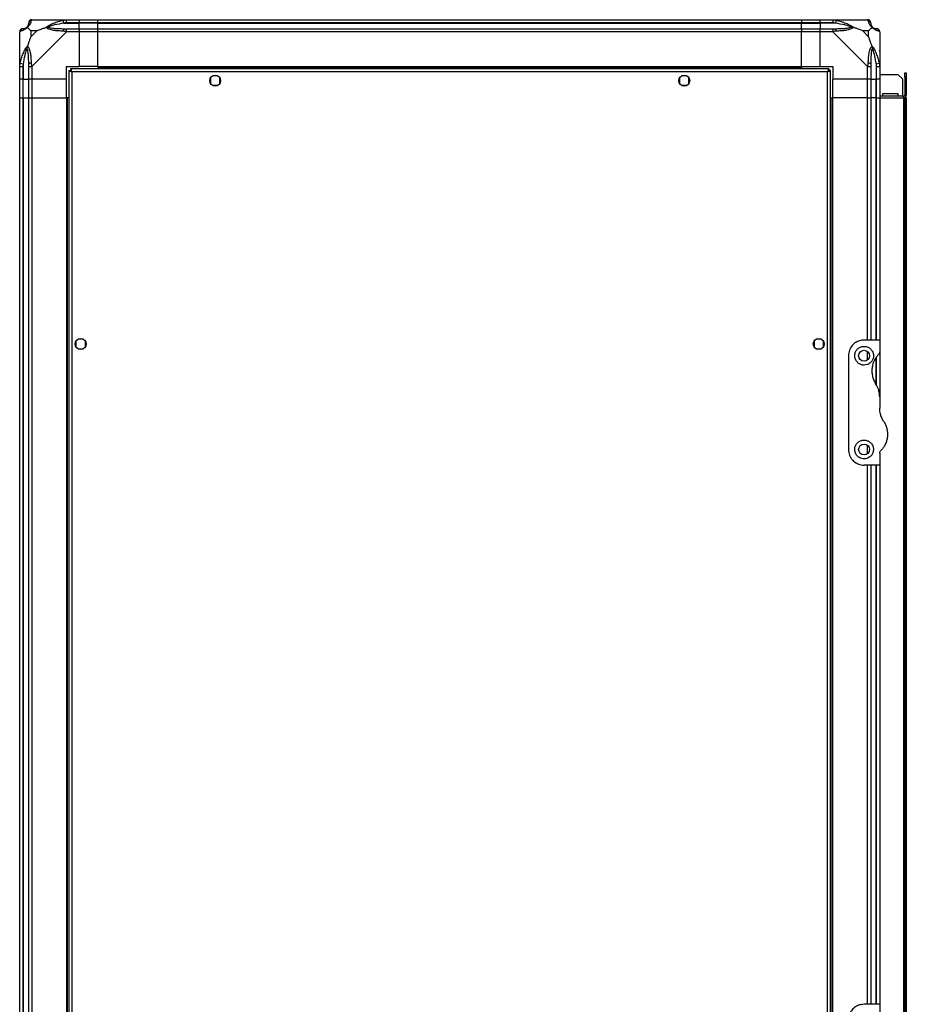
# Model space of a CAD drawing. Units: millimetres. Extents: x 127 to 5406, y 87 to 2892.
# Drawn here: x 127 to 694, y 1322 to 1952 of the extents above; entities that cross this region are included whole.
import ezdxf

# ---------------------------------------------------------------- set-up
doc = ezdxf.new("R2010")
doc.units = ezdxf.units.MM

msp = doc.modelspace()

# ---------------------------------------------------------------- linework, layer by layer
at = {"linetype": 'Continuous', "lineweight": 25}
for p, q in [((134.27, 1951.72), (156.47, 1951.72)), ((154.75, 1949.47), (154.36, 1951.39)), ((154.75, 1949.47), (164.52, 1949.47)), ((156.47, 1951.72), (164.52, 1951.72)), ((164.52, 1949.72), (156.47, 1949.72)), ((164.52, 1951.72), (164.52, 1949.72)), ((164.52, 1951.72), (176.52, 1951.72)), ((164.52, 1949.47), (164.52, 1949.72)), ((176.52, 1949.72), (164.52, 1949.72)), ((164.52, 1945.97), (164.52, 1949.47)), ((176.52, 1949.47), (164.52, 1949.47)), ((176.52, 1951.72), (626.52, 1951.72)), ((176.52, 1949.72), (176.52, 1951.72)), ((626.52, 1949.72), (176.52, 1949.72)), ((176.52, 1949.47), (176.52, 1949.72)), ((176.52, 1949.47), (626.52, 1949.47)), ((176.52, 1945.97), (176.52, 1949.47)), ((626.52, 1951.72), (626.52, 1949.72)), ((626.52, 1951.72), (638.52, 1951.72)), ((626.52, 1949.47), (626.52, 1949.72)), ((638.52, 1949.72), (626.52, 1949.72)), ((626.52, 1945.97), (626.52, 1949.47)), ((626.52, 1949.47), (638.52, 1949.47)), ((638.52, 1951.72), (646.58, 1951.72)), ((638.52, 1949.72), (638.52, 1951.72)), ((646.58, 1949.72), (638.52, 1949.72)), ((638.52, 1949.72), (638.52, 1949.47)), ((648.3, 1949.47), (638.52, 1949.47)), ((638.52, 1949.47), (638.52, 1945.97)), ((646.58, 1951.72), (668.77, 1951.72)), ((648.69, 1951.39), (648.3, 1949.47)), ((126.52, 1921.77), (126.52, 1943.97)), ((133.71, 1944.53), (133.71, 1940.83)), ((137.41, 1944.53), (133.71, 1944.53)), ((133.71, 1940.83), (137.41, 1944.53)), ((156.47, 1943.97), (134.27, 1921.77)), ((156.47, 1945.97), (164.52, 1945.97)), ((164.52, 1943.97), (156.47, 1943.97)), ((164.52, 1945.97), (164.52, 1943.97)), ((164.52, 1945.97), (176.52, 1945.97)), ((164.52, 1943.97), (164.52, 1921.72)), ((176.52, 1943.97), (164.52, 1943.97)), ((176.52, 1945.97), (626.52, 1945.97)), ((176.52, 1943.97), (176.52, 1945.97)), ((626.52, 1943.97), (176.52, 1943.97)), ((176.52, 1921.72), (176.52, 1943.97)), ((626.52, 1945.97), (626.52, 1943.97)), ((626.52, 1945.97), (638.52, 1945.97)), ((626.52, 1921.72), (626.52, 1943.97)), ((638.52, 1943.97), (626.52, 1943.97)), ((638.52, 1945.97), (646.58, 1945.97)), ((638.52, 1943.97), (638.52, 1945.97)), ((638.52, 1921.72), (638.52, 1943.97)), ((646.58, 1943.97), (638.52, 1943.97)), ((668.77, 1921.77), (646.58, 1943.97)), ((669.34, 1944.53), (665.64, 1944.53)), ((665.64, 1944.53), (669.34, 1940.83)), ((669.34, 1940.83), (669.34, 1944.53)), ((676.52, 1943.97), (676.52, 1921.77)), ((126.52, 1913.72), (126.52, 1921.77)), ((126.85, 1923.89), (128.77, 1923.49)), ((128.52, 1921.77), (128.52, 1913.72)), ((128.77, 1923.49), (128.77, 1913.72)), ((132.27, 1913.72), (132.27, 1921.77)), ((134.27, 1921.77), (134.27, 1913.72)), ((156.52, 1921.72), (164.52, 1921.72)), ((156.52, 1913.72), (156.52, 1921.72)), ((176.52, 1921.72), (164.52, 1921.72)), ((176.52, 1921.72), (626.52, 1921.72)), ((176.52, 1921.72), (176.52, 1921.37)), ((626.52, 1921.72), (626.52, 1921.37)), ((626.52, 1921.72), (638.52, 1921.72)), ((638.52, 1921.72), (646.52, 1921.72)), ((646.52, 1921.72), (646.52, 1913.72)), ((668.77, 1913.72), (668.77, 1921.77)), ((670.77, 1921.77), (670.77, 1913.72)), ((674.27, 1923.49), (676.2, 1923.89)), ((674.27, 1923.49), (674.27, 1913.72)), ((674.52, 1913.72), (674.52, 1921.77)), ((676.52, 1921.77), (676.52, 1913.72)), ((158.02, 1919.21), (158.02, 1069.23)), ((158.02, 1919.21), (159.02, 1919.21)), ((159.02, 1919.21), (159.02, 1919.22)), ((159.03, 1919.22), (159.02, 1919.22)), ((644.01, 1920.22), (159.03, 1920.22)), ((159.03, 1920.22), (159.03, 1919.22)), ((159.82, 1918.42), (159.82, 1070.02)), ((643.22, 1918.42), (159.82, 1918.42)), ((176.52, 1921.37), (626.52, 1921.37)), ((176.52, 1921.37), (176.52, 1920.22)), ((253.33, 1915.72), (249.72, 1915.72)), ((553.33, 1915.72), (549.72, 1915.72)), ((626.52, 1921.37), (626.52, 1920.22)), ((643.22, 1070.02), (643.22, 1918.42)), ((644.01, 1920.22), (644.01, 1919.22)), ((644.02, 1919.22), (644.01, 1919.22)), ((644.02, 1919.18), (644.02, 1919.22)), ((645.02, 1919.21), (644.02, 1919.21)), ((645.02, 1069.23), (645.02, 1919.21)), ((676.52, 1916.72), (688.2, 1916.72)), ((691.02, 1913.89), (688.2, 1916.72)), ((692.52, 1914.89), (692.52, 1917.72)), ((692.52, 1917.72), (693.52, 1917.72)), ((693.52, 1917.72), (693.52, 1914.89)), ((128.52, 1913.72), (126.52, 1913.72)), ((126.52, 1901.72), (126.52, 1913.72)), ((128.52, 1913.72), (128.77, 1913.72)), ((128.52, 1913.72), (128.52, 1901.72)), ((128.77, 1913.72), (132.27, 1913.72)), ((128.77, 1901.72), (128.77, 1913.72)), ((134.27, 1913.72), (132.27, 1913.72)), ((132.27, 1901.72), (132.27, 1913.72)), ((156.52, 1913.72), (134.27, 1913.72)), ((134.27, 1913.72), (134.27, 1901.72)), ((156.52, 1901.72), (156.52, 1913.72)), ((248.52, 1914.52), (248.52, 1910.91)), ((249.72, 1909.72), (253.33, 1909.72)), ((254.52, 1910.91), (254.52, 1914.52)), ((548.52, 1914.52), (548.52, 1910.91)), ((549.72, 1909.72), (553.33, 1909.72)), ((554.52, 1910.91), (554.52, 1914.52)), ((668.77, 1913.72), (646.52, 1913.72)), ((646.52, 1901.72), (646.52, 1913.72)), ((670.77, 1913.72), (668.77, 1913.72)), ((668.77, 1901.72), (668.77, 1913.72)), ((670.77, 1913.72), (674.27, 1913.72)), ((670.77, 1913.72), (670.77, 1901.72)), ((674.27, 1913.72), (674.52, 1913.72)), ((674.27, 1901.72), (674.27, 1913.72)), ((676.52, 1913.72), (674.52, 1913.72)), ((674.52, 1901.72), (674.52, 1913.72)), ((676.52, 1913.72), (676.52, 1901.72)), ((691.02, 1913.89), (691.02, 1902.72)), ((693.52, 1914.89), (692.52, 1914.89)), ((692.52, 1914.89), (692.52, 1903.52)), ((693.52, 1914.89), (693.52, 1903.52)), ((691.72, 1902.72), (676.52, 1902.72)), ((688.27, 1904.22), (678.27, 1904.22)), ((678.27, 1904.22), (678.27, 1902.72)), ((688.27, 1902.72), (688.27, 1904.22)), ((691.72, 1901.72), (691.72, 1902.72)), ((692.52, 1903.52), (693.52, 1903.52)), ((126.52, 1086.72), (126.52, 1901.72)), ((126.52, 1901.72), (128.52, 1901.72)), ((128.52, 1901.72), (128.52, 1086.72)), ((128.52, 1901.72), (128.77, 1901.72)), ((128.77, 1901.72), (128.77, 1086.72)), ((128.77, 1901.72), (132.27, 1901.72)), ((132.27, 1086.72), (132.27, 1901.72)), ((132.27, 1901.72), (134.27, 1901.72)), ((134.27, 1901.72), (134.27, 1086.72)), ((134.27, 1901.72), (156.52, 1901.72)), ((156.52, 1901.72), (156.52, 1086.72)), ((156.87, 1901.72), (156.52, 1901.72)), ((156.87, 1901.72), (156.87, 1086.72)), ((158.02, 1901.72), (156.87, 1901.72)), ((645.02, 1901.72), (646.17, 1901.72)), ((646.17, 1086.72), (646.17, 1901.72)), ((646.17, 1901.72), (646.52, 1901.72)), ((668.77, 1901.72), (646.52, 1901.72)), ((646.52, 1086.72), (646.52, 1901.72)), ((668.77, 1901.72), (670.77, 1901.72)), ((668.77, 1746.72), (668.77, 1901.72)), ((670.77, 1901.72), (670.77, 1746.72)), ((674.27, 1901.72), (670.77, 1901.72)), ((674.52, 1901.72), (674.27, 1901.72)), ((674.27, 1746.72), (674.27, 1901.72)), ((674.52, 1901.72), (676.52, 1901.72)), ((674.52, 1746.72), (674.52, 1901.72)), ((676.52, 1901.72), (691.72, 1901.72)), ((676.52, 1901.72), (676.52, 1746.72)), ((691.72, 1901.72), (691.72, 1086.72)), ((692.52, 1901.72), (691.72, 1901.72)), ((692.52, 1901.72), (692.52, 1086.72)), ((693.52, 1901.72), (692.52, 1901.72)), ((693.52, 1901.72), (693.52, 1086.72)), ((162.52, 1746.02), (162.52, 1742.41)), ((167.33, 1747.22), (163.72, 1747.22)), ((168.52, 1742.41), (168.52, 1746.02)), ((634.52, 1746.02), (634.52, 1742.41)), ((639.33, 1747.22), (635.72, 1747.22)), ((640.52, 1742.41), (640.52, 1746.02)), ((676.52, 1746.72), (666.52, 1746.72)), ((676.52, 1746.72), (676.52, 1739.07)), ((163.72, 1741.22), (167.33, 1741.22)), ((635.72, 1741.22), (639.33, 1741.22)), ((668.77, 1734.04), (668.77, 1739.4)), ((676.52, 1739.07), (676.52, 1710.34)), ((656.52, 1736.72), (656.52, 1676.72)), ((674.27, 1718.13), (674.27, 1735.64)), ((674.52, 1717.63), (674.52, 1736)), ((676.52, 1710.34), (676.52, 1703.1)), ((668.77, 1674.04), (668.77, 1679.4)), ((676.52, 1674.36), (676.52, 1666.72)), ((676.52, 1666.72), (666.52, 1666.72)), ((668.77, 1321.72), (668.77, 1666.72)), ((670.77, 1666.72), (670.77, 1321.72)), ((674.27, 1321.72), (674.27, 1666.72)), ((674.52, 1321.72), (674.52, 1666.72)), ((676.52, 1666.72), (676.52, 1321.72)), ((676.52, 1321.72), (666.52, 1321.72)), ((676.52, 1321.72), (676.52, 1314.07))]:
    msp.add_line(p, q, dxfattribs=at)
for centre in [(251.52, 1912.72), (551.52, 1912.72), (165.52, 1744.22), (637.52, 1744.22), (666.52, 1736.72), (666.52, 1676.72)]:
    msp.add_circle(centre, 3.5, dxfattribs=at)
for centre, radius, start, end in [((128.77, 1949.47), 3.5, 293.38977, 315.81328), ((134.24, 1949.45), 1.97, 100.64198, 179.55648), ((668.8, 1949.45), 1.97, 0.44352, 79.35802), ((674.27, 1949.47), 3.5, 205.64021, 225.81328), ((128.79, 1944), 1.97, 90.44352, 169.35802), ((156.52, 1944.68), 2.19, 144.00252, 188.4412), ((646.53, 1944.68), 2.19, 351.5588, 35.99748), ((674.26, 1944), 1.97, 10.64198, 89.55648), ((133.56, 1921.72), 2.19, 81.5588, 125.99748), ((669.49, 1921.72), 2.19, 54.00252, 98.4412), ((691.72, 1903.52), 1.8, 270, 0), ((691.72, 1903.52), 0.8, 270, 0)]:
    msp.add_arc(centre, radius, start, end, dxfattribs=at)
for points, knots in [([(131.41, 1946.83), (131.41, 1946.82), (131.17, 1946.52), (130.7, 1946.05), (129.77, 1945.33), (128.73, 1944.83), (127.64, 1944.54), (127.12, 1944.42), (126.85, 1944.36)], [0, 0, 0, 0, 0.001909, 0.107171, 0.209953, 0.471823, 0.734745, 1, 1, 1, 1]), ([(128.77, 1945.97), (128.93, 1945.97), (129.23, 1945.98), (129.77, 1946.09), (130.28, 1946.3), (130.61, 1946.48), (130.89, 1946.68), (131.07, 1946.82), (131.2, 1946.94), (131.25, 1946.99)], [0, 0, 0, 0, 0.289797, 0.580896, 0.7199963, 0.8598355, 0.9106039, 0.9616154, 1, 1, 1, 1]), ([(131.25, 1946.99), (131.3, 1947.05), (131.49, 1947.24), (131.85, 1947.74), (132.24, 1948.65), (132.26, 1949.14), (132.27, 1949.47)], [0, 0, 0, 0, 0.038408, 0.140182, 0.419078, 1, 1, 1, 1]), ([(131.41, 1946.83), (131.38, 1946.86), (131.31, 1946.93), (131.27, 1946.97), (131.25, 1946.99), (131.25, 1946.99), (131.25, 1946.99), (131.25, 1946.99)], [0, 0, 0, 0, 0.319998, 0.648369, 0.820695, 0.993614, 1, 1, 1, 1]), ([(133.88, 1951.39), (133.82, 1951.13), (133.7, 1950.6), (133.42, 1949.52), (132.9, 1948.48), (132.21, 1947.54), (131.68, 1947.07), (131.41, 1946.83)], [0, 0, 0, 0, 0.2631679, 0.5281931, 0.7900717, 0.8928578, 1, 1, 1, 1]), ([(131.41, 1946.83), (131.65, 1946.6), (132.15, 1946.09), (132.88, 1945.36), (133.47, 1944.77), (133.71, 1944.53)], [0, 0, 0, 0, 0.3361, 0.724938, 1, 1, 1, 1]), ([(132.27, 1949.47), (132.27, 1949.53), (132.27, 1949.65), (132.27, 1949.69), (132.27, 1949.72)], [0, 0, 0, 0, 0.544424, 1, 1, 1, 1]), ([(134.27, 1951.72), (134.27, 1951.72), (134.19, 1951.72), (134.07, 1951.69), (133.95, 1951.58), (133.91, 1951.46), (133.88, 1951.39)], [0, 0, 0, 0, 0.000027, 0.201648, 0.518771, 1, 1, 1, 1]), ([(137.41, 1944.53), (137.7, 1944.67), (138.38, 1944.99), (139.6, 1945.47), (140.92, 1945.95), (142.27, 1946.41), (143.11, 1946.68), (143.55, 1946.83)], [0, 0, 0, 0, 0.1510988, 0.3533231, 0.6015434, 0.7872056, 1, 1, 1, 1]), ([(143.55, 1946.83), (143.56, 1946.83), (143.77, 1947.07), (144.34, 1947.54), (145.86, 1948.48), (148.18, 1949.52), (151.21, 1950.6), (153.3, 1951.12), (154.36, 1951.39)], [0, 0, 0, 0, 0.001909, 0.107171, 0.209953, 0.471823, 0.734745, 1, 1, 1, 1]), ([(143.55, 1946.83), (143.81, 1946.89), (144.21, 1946.98), (144.63, 1946.99), (144.77, 1946.99), (144.78, 1946.99)], [0, 0, 0, 0, 0.64777, 0.993601, 1, 1, 1, 1]), ([(154.36, 1944.36), (153.83, 1944.39), (152.79, 1944.46), (151.24, 1944.55), (149.7, 1944.68), (148.2, 1944.87), (146.73, 1945.15), (145.62, 1945.47), (144.85, 1945.81), (144.36, 1946.08), (143.91, 1946.4), (143.67, 1946.68), (143.55, 1946.83)], [0, 0, 0, 0, 0.1313568, 0.2629598, 0.3952091, 0.5278152, 0.6581434, 0.7898129, 0.841019, 0.8925962, 0.9456273, 1, 1, 1, 1]), ([(154.75, 1949.47), (152.76, 1949.14), (149.81, 1948.65), (146.62, 1947.74), (145.29, 1947.24), (144.89, 1947.05), (144.78, 1946.99)], [0, 0, 0, 0, 0.580922, 0.859818, 0.961592, 1, 1, 1, 1]), ([(144.78, 1946.99), (144.89, 1946.94), (145.29, 1946.75), (146.62, 1946.39), (149.81, 1946), (152.76, 1945.98), (154.75, 1945.97)], [0, 0, 0, 0, 0.038408, 0.140182, 0.419078, 1, 1, 1, 1]), ([(154.36, 1951.39), (154.78, 1951.48), (155.4, 1951.61), (156.12, 1951.7), (156.4, 1951.72), (156.47, 1951.72), (156.47, 1951.72)], [0, 0, 0, 0, 0.5860963, 0.8739888, 0.9999727, 1, 1, 1, 1]), ([(156.47, 1949.72), (156.21, 1949.69), (155.63, 1949.65), (155.06, 1949.53), (154.75, 1949.47)], [0, 0, 0, 0, 0.455576, 1, 1, 1, 1]), ([(646.58, 1951.72), (646.58, 1951.72), (646.64, 1951.72), (646.77, 1951.71), (647.13, 1951.68), (647.78, 1951.58), (648.35, 1951.46), (648.69, 1951.39)], [0, 0, 0, 0, 0.0000273, 0.0990483, 0.202276, 0.5191488, 1, 1, 1, 1]), ([(648.3, 1949.47), (647.99, 1949.53), (647.42, 1949.65), (646.84, 1949.69), (646.58, 1949.72)], [0, 0, 0, 0, 0.5444239, 1, 1, 1, 1]), ([(658.27, 1946.99), (658.16, 1947.05), (657.76, 1947.24), (656.43, 1947.74), (653.24, 1948.65), (650.29, 1949.14), (648.3, 1949.47)], [0, 0, 0, 0, 0.038408, 0.140182, 0.419078, 1, 1, 1, 1]), ([(648.3, 1945.97), (650.29, 1945.98), (653.24, 1946), (656.43, 1946.39), (657.76, 1946.75), (658.16, 1946.94), (658.27, 1946.99)], [0, 0, 0, 0, 0.580922, 0.859818, 0.961592, 1, 1, 1, 1]), ([(648.69, 1951.39), (649.22, 1951.26), (650.26, 1951.02), (651.81, 1950.56), (653.35, 1950.05), (654.85, 1949.49), (656.32, 1948.87), (657.43, 1948.31), (658.2, 1947.85), (658.69, 1947.53), (659.14, 1947.19), (659.38, 1946.95), (659.5, 1946.83)], [0, 0, 0, 0, 0.1313568, 0.2629598, 0.3952091, 0.5278152, 0.6581434, 0.7898129, 0.841019, 0.8925962, 0.9456273, 1, 1, 1, 1]), ([(659.5, 1946.83), (659.49, 1946.82), (659.28, 1946.52), (658.71, 1946.05), (657.19, 1945.33), (654.87, 1944.83), (651.84, 1944.54), (649.74, 1944.42), (648.69, 1944.36)], [0, 0, 0, 0, 0.001909, 0.107171, 0.209953, 0.471823, 0.734745, 1, 1, 1, 1]), ([(659.5, 1946.83), (659.24, 1946.89), (658.84, 1946.98), (658.42, 1946.99), (658.28, 1946.99), (658.27, 1946.99)], [0, 0, 0, 0, 0.64777, 0.993601, 1, 1, 1, 1]), ([(665.64, 1944.53), (665.35, 1944.67), (664.67, 1944.99), (663.44, 1945.47), (662.13, 1945.95), (660.78, 1946.41), (659.94, 1946.68), (659.5, 1946.83)], [0, 0, 0, 0, 0.151099, 0.353323, 0.601543, 0.787206, 1, 1, 1, 1]), ([(669.17, 1951.39), (669.15, 1951.43), (669.12, 1951.52), (669.06, 1951.61), (668.98, 1951.67), (668.91, 1951.71), (668.83, 1951.72), (668.77, 1951.72), (668.77, 1951.72)], [0, 0, 0, 0, 0.292688, 0.58599, 0.729511, 0.874051, 0.999973, 1, 1, 1, 1]), ([(670.77, 1949.72), (670.74, 1949.98), (670.68, 1950.5), (670.22, 1951.16), (669.62, 1951.6), (669.16, 1951.66), (668.96, 1951.68)], [0, 0, 0, 0, 0.266169, 0.532338, 0.798508, 1, 1, 1, 1]), ([(671.63, 1946.83), (671.63, 1946.83), (671.48, 1946.95), (671.21, 1947.19), (670.88, 1947.53), (670.62, 1947.85), (670.28, 1948.31), (669.96, 1948.86), (669.68, 1949.49), (669.49, 1950.05), (669.36, 1950.56), (669.27, 1951.01), (669.2, 1951.26), (669.17, 1951.39)], [0, 0, 0, 0, 0.0019074, 0.0538835, 0.107413, 0.1585829, 0.2101951, 0.3402847, 0.472191, 0.6033605, 0.7349488, 0.867363, 1, 1, 1, 1]), ([(669.34, 1944.53), (669.48, 1944.67), (669.8, 1944.99), (670.28, 1945.47), (670.75, 1945.95), (671.22, 1946.41), (671.49, 1946.68), (671.63, 1946.83)], [0, 0, 0, 0, 0.151099, 0.353323, 0.601543, 0.787206, 1, 1, 1, 1]), ([(670.77, 1949.72), (670.77, 1949.69), (670.77, 1949.65), (670.77, 1949.53), (670.77, 1949.47)], [0, 0, 0, 0, 0.455576, 1, 1, 1, 1]), ([(670.77, 1949.47), (670.79, 1949.14), (670.81, 1948.65), (671.2, 1947.74), (671.56, 1947.24), (671.75, 1947.05), (671.8, 1946.99)], [0, 0, 0, 0, 0.5809225, 0.8598177, 0.961592, 1, 1, 1, 1]), ([(671.8, 1946.99), (671.8, 1946.99), (671.8, 1946.99), (671.8, 1946.99), (671.78, 1946.97), (671.74, 1946.93), (671.67, 1946.86), (671.63, 1946.83)], [0, 0, 0, 0, 0.006386, 0.178741, 0.351633, 0.672161, 1, 1, 1, 1]), ([(676.2, 1944.36), (675.93, 1944.42), (675.41, 1944.54), (674.33, 1944.83), (673.28, 1945.34), (672.35, 1946.04), (671.88, 1946.56), (671.63, 1946.83)], [0, 0, 0, 0, 0.263168, 0.528193, 0.790072, 0.892858, 1, 1, 1, 1]), ([(671.8, 1946.99), (671.85, 1946.94), (671.98, 1946.82), (672.16, 1946.68), (672.44, 1946.48), (672.77, 1946.3), (673.28, 1946.1), (673.82, 1945.98), (674.12, 1945.97), (674.27, 1945.97)], [0, 0, 0, 0, 0.038385, 0.089119, 0.140165, 0.279107, 0.419104, 0.708815, 1, 1, 1, 1]), ([(126.85, 1944.36), (126.77, 1944.33), (126.64, 1944.28), (126.54, 1944.14), (126.52, 1944.02), (126.52, 1943.97), (126.52, 1943.97)], [0, 0, 0, 0, 0.586096, 0.873989, 0.999973, 1, 1, 1, 1]), ([(128.52, 1945.97), (128.55, 1945.97), (128.6, 1945.97), (128.71, 1945.97), (128.77, 1945.97)], [0, 0, 0, 0, 0.455576, 1, 1, 1, 1]), ([(133.71, 1940.83), (133.57, 1940.54), (133.25, 1939.86), (132.77, 1938.64), (132.3, 1937.33), (131.83, 1935.98), (131.56, 1935.14), (131.41, 1934.69)], [0, 0, 0, 0, 0.1510988, 0.3533231, 0.6015435, 0.7872057, 1, 1, 1, 1]), ([(156.47, 1943.97), (156.47, 1943.97), (156.41, 1944.01), (156.28, 1944.08), (155.92, 1944.19), (155.27, 1944.29), (154.7, 1944.33), (154.36, 1944.36)], [0, 0, 0, 0, 0.000027, 0.099048, 0.202276, 0.519149, 1, 1, 1, 1]), ([(154.75, 1945.97), (155.06, 1945.97), (155.63, 1945.97), (156.21, 1945.97), (156.47, 1945.97)], [0, 0, 0, 0, 0.5444239, 1, 1, 1, 1]), ([(646.58, 1945.97), (646.84, 1945.97), (647.42, 1945.97), (647.99, 1945.97), (648.3, 1945.97)], [0, 0, 0, 0, 0.455576, 1, 1, 1, 1]), ([(648.69, 1944.36), (648.27, 1944.33), (647.65, 1944.28), (646.93, 1944.14), (646.65, 1944.02), (646.58, 1943.97), (646.58, 1943.97)], [0, 0, 0, 0, 0.586096, 0.873989, 0.999973, 1, 1, 1, 1]), ([(671.63, 1934.69), (671.4, 1935.39), (670.9, 1936.92), (670.17, 1939), (669.58, 1940.3), (669.34, 1940.83)], [0, 0, 0, 0, 0.3361, 0.724938, 1, 1, 1, 1]), ([(674.27, 1945.97), (674.34, 1945.97), (674.45, 1945.97), (674.5, 1945.97), (674.52, 1945.97)], [0, 0, 0, 0, 0.544424, 1, 1, 1, 1]), ([(676.52, 1943.97), (676.52, 1943.97), (676.52, 1944.05), (676.49, 1944.17), (676.39, 1944.29), (676.27, 1944.33), (676.2, 1944.36)], [0, 0, 0, 0, 0.000027, 0.201648, 0.518771, 1, 1, 1, 1]), ([(126.85, 1923.89), (127.12, 1924.93), (127.64, 1927.02), (128.72, 1930.06), (129.77, 1932.37), (130.7, 1933.93), (131.17, 1934.43), (131.41, 1934.69)], [0, 0, 0, 0, 0.263168, 0.528193, 0.790072, 0.892858, 1, 1, 1, 1]), ([(131.25, 1933.47), (131.25, 1933.47), (131.25, 1933.54), (131.25, 1933.69), (131.27, 1933.97), (131.31, 1934.31), (131.38, 1934.56), (131.41, 1934.69)], [0, 0, 0, 0, 0.006386, 0.178741, 0.351633, 0.672161, 1, 1, 1, 1]), ([(131.41, 1934.69), (131.42, 1934.68), (131.57, 1934.58), (131.84, 1934.33), (132.17, 1933.88), (132.43, 1933.4), (132.77, 1932.63), (133.09, 1931.51), (133.37, 1930.06), (133.56, 1928.55), (133.69, 1927.02), (133.78, 1925.47), (133.85, 1924.41), (133.88, 1923.89)], [0, 0, 0, 0, 0.0019074, 0.0538835, 0.107413, 0.1585829, 0.2101951, 0.3402847, 0.472191, 0.6033605, 0.7349488, 0.867363, 1, 1, 1, 1]), ([(669.17, 1923.89), (669.23, 1924.93), (669.35, 1927.02), (669.63, 1930.06), (670.15, 1932.37), (670.84, 1933.93), (671.37, 1934.43), (671.63, 1934.69)], [0, 0, 0, 0, 0.263168, 0.528193, 0.790072, 0.892858, 1, 1, 1, 1]), ([(671.63, 1934.69), (671.64, 1934.68), (671.88, 1934.47), (672.35, 1933.9), (673.28, 1932.38), (674.32, 1930.06), (675.41, 1927.03), (675.93, 1924.94), (676.2, 1923.89)], [0, 0, 0, 0, 0.001909, 0.107171, 0.209953, 0.471823, 0.734745, 1, 1, 1, 1]), ([(671.63, 1934.69), (671.67, 1934.56), (671.74, 1934.31), (671.78, 1933.97), (671.8, 1933.69), (671.8, 1933.54), (671.8, 1933.47), (671.8, 1933.47)], [0, 0, 0, 0, 0.319998, 0.648369, 0.820695, 0.993614, 1, 1, 1, 1]), ([(126.8, 1931.56), (126.77, 1931.58), (126.67, 1931.62), (126.58, 1931.67), (126.52, 1931.7)], [0, 0, 0, 0, 0.367193, 1, 1, 1, 1]), ([(131.25, 1933.47), (131.2, 1933.36), (131.07, 1933.1), (130.89, 1932.67), (130.61, 1931.91), (130.28, 1930.82), (129.77, 1928.93), (129.23, 1926.48), (128.93, 1924.49), (128.77, 1923.49)], [0, 0, 0, 0, 0.0383845, 0.089119, 0.1401645, 0.2791074, 0.4191042, 0.7088151, 1, 1, 1, 1]), ([(132.27, 1923.49), (132.26, 1925.48), (132.24, 1928.43), (131.85, 1931.63), (131.49, 1932.95), (131.3, 1933.35), (131.25, 1933.47)], [0, 0, 0, 0, 0.580922, 0.859818, 0.961592, 1, 1, 1, 1]), ([(671.8, 1933.47), (671.75, 1933.35), (671.56, 1932.95), (671.2, 1931.63), (670.81, 1928.43), (670.79, 1925.48), (670.77, 1923.49)], [0, 0, 0, 0, 0.038408, 0.140182, 0.419078, 1, 1, 1, 1]), ([(674.27, 1923.49), (674.12, 1924.49), (673.82, 1926.48), (673.28, 1928.92), (672.77, 1930.82), (672.44, 1931.9), (672.16, 1932.67), (671.98, 1933.1), (671.85, 1933.36), (671.8, 1933.47)], [0, 0, 0, 0, 0.289797, 0.580896, 0.719996, 0.859835, 0.910604, 0.961615, 1, 1, 1, 1]), ([(676.25, 1931.76), (676.28, 1931.79), (676.38, 1931.87), (676.47, 1931.95), (676.52, 1932)], [0, 0, 0, 0, 0.367193, 1, 1, 1, 1]), ([(126.52, 1921.77), (126.52, 1921.77), (126.52, 1921.89), (126.56, 1922.26), (126.66, 1922.97), (126.78, 1923.54), (126.85, 1923.89)], [0, 0, 0, 0, 0.000027, 0.201648, 0.518771, 1, 1, 1, 1]), ([(128.77, 1923.49), (128.71, 1923.18), (128.6, 1922.61), (128.55, 1922.03), (128.52, 1921.77)], [0, 0, 0, 0, 0.544424, 1, 1, 1, 1]), ([(132.27, 1921.77), (132.27, 1922.03), (132.27, 1922.61), (132.27, 1923.18), (132.27, 1923.49)], [0, 0, 0, 0, 0.455576, 1, 1, 1, 1]), ([(133.88, 1923.89), (133.9, 1923.68), (133.93, 1923.26), (133.99, 1922.74), (134.06, 1922.32), (134.14, 1922.03), (134.22, 1921.84), (134.27, 1921.77), (134.27, 1921.77)], [0, 0, 0, 0, 0.292688, 0.58599, 0.729511, 0.874051, 0.999973, 1, 1, 1, 1]), ([(668.77, 1921.77), (668.77, 1921.77), (668.86, 1921.89), (668.98, 1922.26), (669.1, 1922.97), (669.14, 1923.54), (669.17, 1923.89)], [0, 0, 0, 0, 0.000027, 0.201648, 0.518771, 1, 1, 1, 1]), ([(670.77, 1923.49), (670.77, 1923.18), (670.77, 1922.61), (670.77, 1922.03), (670.77, 1921.77)], [0, 0, 0, 0, 0.544424, 1, 1, 1, 1]), ([(674.52, 1921.77), (674.5, 1922.03), (674.45, 1922.61), (674.34, 1923.18), (674.27, 1923.49)], [0, 0, 0, 0, 0.455576, 1, 1, 1, 1]), ([(676.2, 1923.89), (676.28, 1923.47), (676.41, 1922.84), (676.51, 1922.13), (676.52, 1921.84), (676.52, 1921.77), (676.52, 1921.77)], [0, 0, 0, 0, 0.586096, 0.873989, 0.999973, 1, 1, 1, 1]), ([(158.02, 1919.21), (158.05, 1919.15), (158.09, 1919.03), (158.42, 1918.85), (158.91, 1918.68), (159.41, 1918.53), (159.72, 1918.45), (159.82, 1918.42)], [0, 0, 0, 0, 0.222947, 0.445916, 0.668886, 0.891856, 1, 1, 1, 1]), ([(159.02, 1919.21), (159.04, 1919.13), (159.07, 1919), (159.27, 1918.79), (159.54, 1918.6), (159.73, 1918.47), (159.82, 1918.42)], [0, 0, 0, 0, 0.275348, 0.529406, 0.783407, 1, 1, 1, 1]), ([(159.82, 1918.42), (159.77, 1918.63), (159.65, 1919.05), (159.47, 1919.6), (159.3, 1920.01), (159.15, 1920.2), (159.06, 1920.21), (159.03, 1920.22)], [0, 0, 0, 0, 0.2229469, 0.4459165, 0.6688862, 0.8918557, 1, 1, 1, 1]), ([(159.82, 1918.42), (159.75, 1918.53), (159.61, 1918.76), (159.41, 1919.02), (159.22, 1919.19), (159.09, 1919.21), (159.03, 1919.22)], [0, 0, 0, 0, 0.275348, 0.529406, 0.783407, 1, 1, 1, 1]), ([(644.01, 1920.22), (643.96, 1920.2), (643.84, 1920.15), (643.66, 1919.82), (643.49, 1919.33), (643.34, 1918.83), (643.25, 1918.52), (643.22, 1918.42)], [0, 0, 0, 0, 0.222947, 0.445916, 0.668886, 0.891856, 1, 1, 1, 1]), ([(644.01, 1919.22), (643.94, 1919.2), (643.8, 1919.17), (643.6, 1918.97), (643.41, 1918.71), (643.28, 1918.51), (643.22, 1918.42)], [0, 0, 0, 0, 0.2753481, 0.5294063, 0.7834073, 1, 1, 1, 1]), ([(643.22, 1918.42), (643.44, 1918.48), (643.86, 1918.59), (644.41, 1918.77), (644.82, 1918.95), (645, 1919.09), (645.02, 1919.18), (645.02, 1919.21)], [0, 0, 0, 0, 0.222947, 0.445916, 0.668886, 0.891856, 1, 1, 1, 1]), ([(643.22, 1918.42), (643.34, 1918.49), (643.56, 1918.63), (643.83, 1918.84), (644, 1919.03), (644.02, 1919.15), (644.02, 1919.21)], [0, 0, 0, 0, 0.275348, 0.529406, 0.783407, 1, 1, 1, 1]), ([(666.52, 1746.72), (665.54, 1746.63), (663.59, 1746.46), (660.94, 1745.17), (658.67, 1743.17), (657.3, 1740.85), (656.63, 1738.6), (656.56, 1737.35), (656.52, 1736.72)], [0, 0, 0, 0, 0.172881, 0.345159, 0.531977, 0.752754, 0.874677, 1, 1, 1, 1]), ([(666.52, 1730.72), (667.17, 1730.78), (668.45, 1730.9), (670.16, 1731.82), (671.51, 1733.2), (672.38, 1734.97), (672.64, 1737.02), (672.16, 1739.14), (670.91, 1741.02), (669.05, 1742.31), (666.99, 1742.81), (665.1, 1742.63), (663.46, 1741.97), (662.04, 1740.85), (660.95, 1739.23), (660.41, 1737.17), (660.64, 1734.93), (661.72, 1732.9), (663.39, 1731.46), (665.1, 1730.8), (666.15, 1730.74), (666.52, 1730.72)], [0, 0, 0, 0, 0.048118, 0.096199, 0.145356, 0.197506, 0.253905, 0.314883, 0.37837, 0.438857, 0.490937, 0.535785, 0.57916, 0.626049, 0.679408, 0.739512, 0.802959, 0.86438, 0.920619, 0.972039, 1, 1, 1, 1]), ([(675.94, 1737.66), (676.09, 1737.85), (676.39, 1738.23), (676.52, 1738.74), (676.52, 1739.02), (676.52, 1739.07)], [0, 0, 0, 0, 0.447073, 0.892802, 1, 1, 1, 1]), ([(675.94, 1737.66), (675.42, 1737.09), (674.38, 1735.94), (673.1, 1733.84), (672.12, 1731.45), (671.55, 1728.77), (671.47, 1726), (671.89, 1723.33), (672.73, 1720.82), (673.6, 1719.35), (674.04, 1718.61)], [0, 0, 0, 0, 0.114123, 0.228259, 0.361978, 0.495664, 0.628477, 0.761239, 0.880628, 1, 1, 1, 1]), ([(676.52, 1710.34), (676.48, 1711.16), (676.4, 1712.84), (675.67, 1715.7), (674.65, 1717.52), (674.04, 1718.61)], [0, 0, 0, 0, 0.282553, 0.573502, 1, 1, 1, 1]), ([(679.01, 1694.83), (678.59, 1695.53), (677.74, 1696.97), (676.77, 1699.74), (676.62, 1701.85), (676.52, 1703.1)], [0, 0, 0, 0, 0.282876, 0.57376, 1, 1, 1, 1]), ([(679.01, 1694.83), (679.23, 1694.48), (679.89, 1693.43), (680.72, 1691.53), (681.36, 1689.13), (681.59, 1686.67), (681.42, 1684.18), (680.84, 1681.73), (679.88, 1679.47), (678.65, 1677.46), (677.62, 1676.33), (677.11, 1675.77)], [0, 0, 0, 0, 0.056559, 0.173273, 0.290005, 0.408354, 0.526736, 0.651427, 0.776142, 0.888077, 1, 1, 1, 1]), ([(666.52, 1670.72), (667.13, 1670.77), (668.34, 1670.88), (669.96, 1671.7), (671.32, 1672.95), (672.3, 1674.69), (672.66, 1676.82), (672.21, 1679.06), (670.96, 1680.96), (669.17, 1682.24), (667.18, 1682.79), (665.22, 1682.68), (663.42, 1681.97), (661.94, 1680.75), (660.9, 1679.09), (660.42, 1677.12), (660.64, 1675), (661.64, 1672.99), (663.25, 1671.55), (665, 1670.82), (666.07, 1670.75), (666.52, 1670.72)], [0, 0, 0, 0, 0.045379, 0.09064, 0.138874, 0.194045, 0.255447, 0.318864, 0.379116, 0.433999, 0.484486, 0.532569, 0.580068, 0.62856, 0.679547, 0.734412, 0.793926, 0.857016, 0.919261, 0.965817, 1, 1, 1, 1]), ([(656.52, 1676.72), (656.56, 1676.09), (656.63, 1674.82), (657.18, 1673.02), (658.03, 1671.32), (659.47, 1669.47), (661.62, 1667.82), (664.25, 1666.85), (665.88, 1666.75), (666.52, 1666.72)], [0, 0, 0, 0, 0.123786, 0.251202, 0.374962, 0.502367, 0.711143, 0.886602, 1, 1, 1, 1]), ([(676.52, 1674.36), (676.55, 1674.61), (676.6, 1675.13), (676.93, 1675.55), (677.11, 1675.77)], [0, 0, 0, 0, 0.48603, 1, 1, 1, 1]), ([(666.52, 1321.72), (665.54, 1321.63), (663.59, 1321.46), (660.94, 1320.17), (658.67, 1318.17), (657.3, 1315.85), (656.63, 1313.6), (656.56, 1312.35), (656.52, 1311.72)], [0, 0, 0, 0, 0.172881, 0.345159, 0.531977, 0.752754, 0.874677, 1, 1, 1, 1])]:
    msp.add_open_spline(points, degree=3, knots=knots, dxfattribs=at)
for points in [[(134.27, 1951.72), (134.01, 1951.69), (133.49, 1951.63), (132.83, 1951.16), (132.37, 1950.5), (132.3, 1949.98), (132.27, 1949.72)], [(156.47, 1949.72), (156.47, 1949.98), (156.47, 1950.5), (156.47, 1951.16), (156.47, 1951.63), (156.47, 1951.69), (156.47, 1951.72)], [(646.58, 1951.72), (646.58, 1951.69), (646.58, 1951.63), (646.58, 1951.16), (646.58, 1950.5), (646.58, 1949.98), (646.58, 1949.72)], [(128.52, 1945.97), (128.26, 1945.94), (127.74, 1945.88), (127.08, 1945.41), (126.62, 1944.75), (126.55, 1944.23), (126.52, 1943.97)], [(156.47, 1943.97), (156.47, 1944.23), (156.47, 1944.75), (156.47, 1945.41), (156.47, 1945.88), (156.47, 1945.94), (156.47, 1945.97)], [(646.58, 1945.97), (646.58, 1945.94), (646.58, 1945.88), (646.58, 1945.41), (646.58, 1944.75), (646.58, 1944.23), (646.58, 1943.97)], [(676.52, 1943.97), (676.49, 1944.23), (676.43, 1944.75), (675.97, 1945.41), (675.31, 1945.88), (674.79, 1945.94), (674.52, 1945.97)], [(126.52, 1921.77), (126.55, 1921.77), (126.62, 1921.77), (127.08, 1921.77), (127.74, 1921.77), (128.26, 1921.77), (128.52, 1921.77)], [(132.27, 1921.77), (132.3, 1921.77), (132.37, 1921.77), (132.83, 1921.77), (133.49, 1921.77), (134.01, 1921.77), (134.27, 1921.77)], [(668.77, 1921.77), (669.04, 1921.77), (669.56, 1921.77), (670.22, 1921.77), (670.68, 1921.77), (670.74, 1921.77), (670.77, 1921.77)], [(674.52, 1921.77), (674.79, 1921.77), (675.31, 1921.77), (675.97, 1921.77), (676.43, 1921.77), (676.49, 1921.77), (676.52, 1921.77)]]:
    msp.add_open_spline(points, degree=3, dxfattribs=at)

doc.saveas('drawing.dxf')
